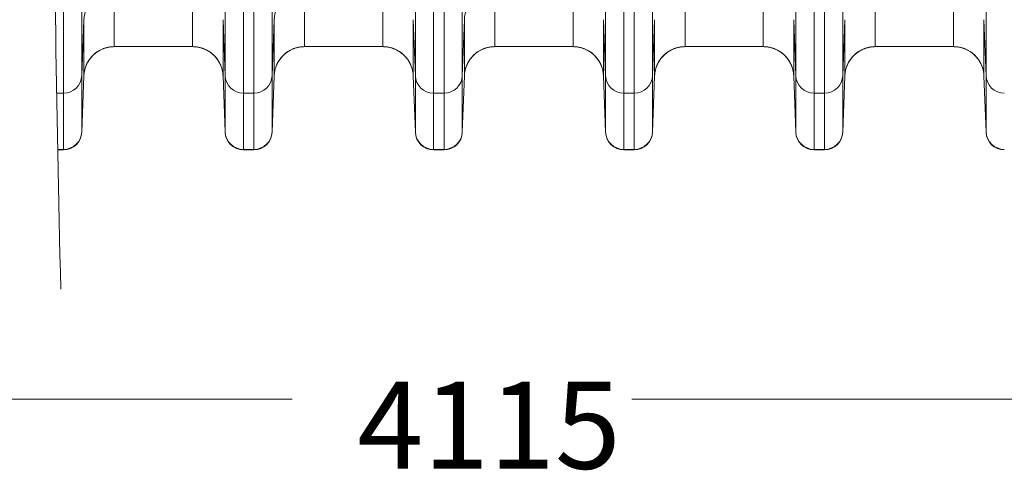
# Model space of a CAD drawing. Units: inches. Extents: x -19.9 to 49.2, y -9.4 to 17.2.
# Drawn here: x 6.6 to 8.1, y 3 to 3.6 of the extents above; entities that cross this region are included whole.
import ezdxf

# ---------------------------------------------------------------- set-up
doc = ezdxf.new("R2010")
doc.units = ezdxf.units.IN
doc.header["$MEASUREMENT"] = 0
doc.layers.add('1', color=7, linetype='Continuous', true_color=0xffffff)
doc.styles.add('Arial', font='arial.ttf')

# ---------------------------------------------------------------- blocks, each defined once
blk = doc.blocks.new('_U4')
at = {"layer": '1', "color": 27, "lineweight": 13}
for p, q in [((5.1839, 3.0553), (7.0351, 3.0553)), ((9.3742, 3.0553), (7.5231, 3.0553))]:
    blk.add_line(p, q, dxfattribs=at)
at = {"layer": '1', "color": 23, "linetype": 'Continuous', "lineweight": 13, "insert": (7.1288, 2.9555), "char_height": 0.125, "attachment_point": 7, "line_spacing_factor": 1.047437, "style": 'Arial'}
blk.add_mtext('\\W1.0000;4115', dxfattribs=at)

msp = doc.modelspace()

# ---------------------------------------------------------------- linework, layer by layer
at = {"layer": '1', "color": 27, "linetype": 'Continuous', "lineweight": 15}
for p, q in [((6.732779, 3.836325), (6.732779, 3.520228)), ((6.938702, 3.520228), (6.938702, 3.836325)), ((7.006182, 3.836325), (7.006182, 3.520228)), ((7.212105, 3.520228), (7.212105, 3.836325)), ((7.279585, 3.836325), (7.279585, 3.520228)), ((7.485509, 3.520228), (7.485509, 3.836325)), ((7.552989, 3.836325), (7.552989, 3.520228)), ((7.758912, 3.520228), (7.758912, 3.836325)), ((7.826392, 3.836325), (7.826392, 3.520228)), ((8.032315, 3.520228), (8.032315, 3.836325)), ((6.70655, 3.495087), (6.70655, 3.834562)), ((6.964931, 3.834562), (6.964931, 3.495087)), ((6.979953, 3.495087), (6.979953, 3.834562)), ((7.238334, 3.834562), (7.238334, 3.495087)), ((7.253357, 3.495087), (7.253357, 3.834562)), ((7.511738, 3.834562), (7.511738, 3.495087)), ((7.52676, 3.495087), (7.52676, 3.834562)), ((7.785141, 3.834562), (7.785141, 3.495087)), ((7.800163, 3.495087), (7.800163, 3.834562)), ((6.779477, 3.642644), (6.779477, 3.562005)), ((6.892004, 3.562005), (6.892004, 3.642644)), ((7.052881, 3.642644), (7.052881, 3.562005)), ((7.165407, 3.562005), (7.165407, 3.642644)), ((7.326284, 3.642644), (7.326284, 3.562005)), ((7.43881, 3.562005), (7.43881, 3.642644)), ((7.599687, 3.642644), (7.599687, 3.562005)), ((7.712213, 3.562005), (7.712213, 3.642644)), ((7.873091, 3.642644), (7.873091, 3.562005)), ((7.985617, 3.562005), (7.985617, 3.642644)), ((6.732779, 3.520228), (6.735762, 3.600742)), ((6.735762, 3.520102), (6.735762, 3.600742)), ((6.935718, 3.600742), (6.935718, 3.520102)), ((6.935718, 3.600742), (6.938702, 3.520228)), ((7.006182, 3.520228), (7.009166, 3.600742)), ((7.009166, 3.520102), (7.009166, 3.600742)), ((7.209122, 3.600742), (7.209122, 3.520102)), ((7.209122, 3.600742), (7.212105, 3.520228)), ((7.279585, 3.520228), (7.282569, 3.600742)), ((7.282569, 3.520102), (7.282569, 3.600742)), ((7.482525, 3.600742), (7.482525, 3.520102)), ((7.482525, 3.600742), (7.485509, 3.520228)), ((7.552989, 3.520228), (7.555972, 3.600742)), ((7.555972, 3.520102), (7.555972, 3.600742)), ((7.755928, 3.600742), (7.755928, 3.520102)), ((7.755928, 3.600742), (7.758912, 3.520228)), ((7.826392, 3.520228), (7.829376, 3.600742)), ((7.829376, 3.520102), (7.829376, 3.600742)), ((8.029332, 3.600742), (8.029332, 3.520102)), ((8.029332, 3.600742), (8.032315, 3.520228)), ((6.892004, 3.562005), (6.779477, 3.562005)), ((7.165407, 3.562005), (7.052881, 3.562005)), ((7.43881, 3.562005), (7.326284, 3.562005)), ((7.712213, 3.562005), (7.599687, 3.562005)), ((7.985617, 3.562005), (7.873091, 3.562005)), ((6.732779, 3.520228), (6.732779, 3.439588)), ((6.735762, 3.520102), (6.732779, 3.439588)), ((6.735762, 3.519871), (6.732779, 3.438914)), ((6.938702, 3.439588), (6.935718, 3.520102)), ((6.935718, 3.519871), (6.938702, 3.438914)), ((6.938702, 3.439588), (6.938702, 3.520228)), ((7.006182, 3.520228), (7.006182, 3.439588)), ((7.009166, 3.520102), (7.006182, 3.439588)), ((7.009166, 3.519871), (7.006182, 3.438914)), ((7.212105, 3.439588), (7.209122, 3.520102)), ((7.209122, 3.519871), (7.212105, 3.438914)), ((7.212105, 3.439588), (7.212105, 3.520228)), ((7.279585, 3.520228), (7.279585, 3.439588)), ((7.282569, 3.520102), (7.279585, 3.439588)), ((7.282569, 3.519871), (7.279585, 3.438914)), ((7.485509, 3.439588), (7.482525, 3.520102)), ((7.482525, 3.519871), (7.485509, 3.438914)), ((7.485509, 3.439588), (7.485509, 3.520228)), ((7.552989, 3.520228), (7.552989, 3.439588)), ((7.555972, 3.520102), (7.552989, 3.439588)), ((7.555972, 3.519871), (7.552989, 3.438914)), ((7.758912, 3.439588), (7.755928, 3.520102)), ((7.755928, 3.519871), (7.758912, 3.438914)), ((7.758912, 3.439588), (7.758912, 3.520228)), ((7.826392, 3.520228), (7.826392, 3.439588)), ((7.829376, 3.520102), (7.826392, 3.439588)), ((7.829376, 3.519871), (7.826392, 3.438914)), ((8.032315, 3.439588), (8.029332, 3.520102)), ((8.029332, 3.519871), (8.032315, 3.438914)), ((8.032315, 3.439588), (8.032315, 3.520228)), ((6.696562, 3.495087), (6.70655, 3.495087)), ((6.70655, 3.414447), (6.70655, 3.495087)), ((6.964931, 3.495087), (6.964931, 3.414447)), ((6.964931, 3.495087), (6.979953, 3.495087)), ((6.979953, 3.414447), (6.979953, 3.495087)), ((7.238334, 3.495087), (7.238334, 3.414447)), ((7.238334, 3.495087), (7.253357, 3.495087)), ((7.253357, 3.414447), (7.253357, 3.495087)), ((7.511738, 3.495087), (7.511738, 3.414447)), ((7.511738, 3.495087), (7.52676, 3.495087)), ((7.52676, 3.414447), (7.52676, 3.495087)), ((7.785141, 3.495087), (7.785141, 3.414447)), ((7.785141, 3.495087), (7.800163, 3.495087)), ((7.800163, 3.414447), (7.800163, 3.495087)), ((6.732779, 3.439588), (6.732779, 3.438914)), ((6.938702, 3.438914), (6.938702, 3.439588)), ((7.006182, 3.439588), (7.006182, 3.438914)), ((7.212105, 3.438914), (7.212105, 3.439588)), ((7.279585, 3.439588), (7.279585, 3.438914)), ((7.485509, 3.438914), (7.485509, 3.439588)), ((7.552989, 3.439588), (7.552989, 3.438914)), ((7.758912, 3.438914), (7.758912, 3.439588)), ((7.826392, 3.439588), (7.826392, 3.438914)), ((8.032315, 3.438914), (8.032315, 3.439588)), ((6.698035, 3.414447), (6.70655, 3.414447)), ((6.698051, 3.413634), (6.70655, 3.413634)), ((6.70655, 3.413634), (6.70655, 3.414447)), ((6.964931, 3.414447), (6.964931, 3.413634)), ((6.964931, 3.414447), (6.979953, 3.414447)), ((6.964931, 3.413634), (6.979953, 3.413634)), ((6.979953, 3.413634), (6.979953, 3.414447)), ((7.238334, 3.414447), (7.238334, 3.413634)), ((7.238334, 3.414447), (7.253357, 3.414447)), ((7.238334, 3.413634), (7.253357, 3.413634)), ((7.253357, 3.413634), (7.253357, 3.414447)), ((7.511738, 3.414447), (7.511738, 3.413634)), ((7.511738, 3.414447), (7.52676, 3.414447)), ((7.511738, 3.413634), (7.52676, 3.413634)), ((7.52676, 3.413634), (7.52676, 3.414447)), ((7.785141, 3.414447), (7.785141, 3.413634)), ((7.785141, 3.414447), (7.800163, 3.414447)), ((7.785141, 3.413634), (7.800163, 3.413634)), ((7.800163, 3.413634), (7.800163, 3.414447))]:
    msp.add_line(p, q, dxfattribs=at)
for centre, radius, start, end in [((6.779477, 3.51826), 0.043745, 90, 163.143439), ((6.892004, 3.51826), 0.043745, 16.856561, 90), ((7.052881, 3.51826), 0.043745, 90, 163.143439), ((7.165407, 3.51826), 0.043745, 16.856561, 90), ((7.326284, 3.51826), 0.043745, 90, 163.143439), ((7.43881, 3.51826), 0.043745, 16.856561, 90), ((7.599687, 3.51826), 0.043745, 90, 159.854578), ((7.712213, 3.51826), 0.043745, 16.856561, 90), ((7.873091, 3.51826), 0.043745, 90, 159.854578), ((7.985617, 3.51826), 0.043745, 16.856561, 90), ((6.70655, 3.439881), 0.026247, 270, 357.889369), ((6.964931, 3.439881), 0.026247, 182.110631, 270), ((6.979953, 3.439881), 0.026247, 270, 357.889369), ((7.238334, 3.439881), 0.026247, 182.110631, 270), ((7.253357, 3.439881), 0.026247, 270, 357.889369), ((7.511738, 3.439881), 0.026247, 182.110631, 270), ((7.52676, 3.439881), 0.026247, 270, 357.889369), ((7.785141, 3.439881), 0.026247, 182.110631, 270), ((7.800163, 3.439881), 0.026247, 270, 357.889369), ((8.058544, 3.439881), 0.026247, 182.110631, 270)]:
    msp.add_arc(centre, radius, start, end, dxfattribs=at)
for centre, major_axis, start_param, end_param in [((6.779477, 3.59914), (-0.043745, 0), 4.71238898, 6.24634785), ((7.052881, 3.59914), (-0.043745, 0), 4.71238898, 6.24634785), ((7.326284, 3.59914), (-0.043745, 0), 4.71238898, 6.24634785), ((6.779477, 3.5185), (-0.043745, 0), 4.71238898, 6.24634785), ((6.892004, 3.5185), (0.043745, 0), 0.03683746, 1.57079633), ((7.052881, 3.5185), (-0.043745, 0), 4.71238898, 6.24634785), ((7.165407, 3.5185), (0.043745, 0), 0.03683746, 1.57079633), ((7.326284, 3.5185), (-0.043745, 0), 4.71238898, 6.24634785), ((7.43881, 3.5185), (0.043745, 0), 0.03683746, 1.57079633), ((7.599687, 3.5185), (0.043745, 0), 1.57079633, 3.10475519), ((7.712213, 3.5185), (0.043745, 0), 0.03683746, 1.57079633), ((7.873091, 3.5185), (0.043745, 0), 1.57079633, 3.10475519), ((7.985617, 3.5185), (0.043745, 0), 0.03683746, 1.57079633), ((6.70655, 3.52119), (-0.026247, 0), 1.57079633, 3.10475519), ((6.964931, 3.52119), (0.026247, 0), 3.17843011, 4.71238898), ((6.979953, 3.52119), (-0.026247, 0), 1.57079633, 3.10475519), ((7.238334, 3.52119), (0.026247, 0), 3.17843011, 4.71238898), ((7.253357, 3.52119), (-0.026247, 0), 1.57079633, 3.10475519), ((7.511738, 3.52119), (0.026247, 0), 3.17843011, 4.71238898), ((7.52676, 3.52119), (-0.026247, 0), 1.57079633, 3.10475519), ((7.785141, 3.52119), (0.026247, 0), 3.17843011, 4.71238898), ((7.800163, 3.52119), (0.026247, 0), 4.71238898, 6.24634785), ((8.058544, 3.52119), (0.026247, 0), 3.17843011, 4.71238898), ((6.70655, 3.44055), (0.026247, 0), 4.71238898, 6.24634785), ((6.964931, 3.44055), (0.026247, 0), 3.17843011, 4.71238898), ((6.979953, 3.44055), (0.026247, 0), 4.71238898, 6.24634785), ((7.238334, 3.44055), (0.026247, 0), 3.17843011, 4.71238898), ((7.253357, 3.44055), (0.026247, 0), 4.71238898, 6.24634785), ((7.511738, 3.44055), (0.026247, 0), 3.17843011, 4.71238898), ((7.52676, 3.44055), (0.026247, 0), 4.71238898, 6.24634785), ((7.785141, 3.44055), (0.026247, 0), 3.17843011, 4.71238898), ((7.800163, 3.44055), (0.026247, 0), 4.71238898, 6.24634785), ((8.058544, 3.44055), (0.026247, 0), 3.17843011, 4.71238898)]:
    msp.add_ellipse(centre, major_axis=major_axis, ratio=0.9945219, start_param=start_param, end_param=end_param, dxfattribs=at)
at = {"layer": '1', "color": 18, "linetype": 'Continuous', "lineweight": 15}
msp.add_open_spline([(6.702574, 6.347667), (6.709241, 6.086498), (6.71686, 5.564159), (6.702574, 4.780651), (6.688288, 3.997142), (6.695907, 3.474804), (6.702574, 3.213634)], degree=3, dxfattribs=at)
at = {"layer": '1', "color": 27, "linetype": 'Continuous', "lineweight": 15}
for points, knots in [([(6.779477, 3.562005), (6.778772, 3.562005), (6.777366, 3.561971), (6.775275, 3.561819), (6.773201, 3.561569), (6.771143, 3.56122), (6.769103, 3.560774), (6.767079, 3.560228), (6.765741, 3.559798), (6.765033, 3.559551), (6.764992, 3.559537), (6.764908, 3.559507), (6.764784, 3.559463), (6.764494, 3.559359), (6.763916, 3.559146), (6.762772, 3.5587), (6.761168, 3.558007), (6.759292, 3.557088), (6.757465, 3.556082), (6.755685, 3.554989), (6.753955, 3.553808), (6.752834, 3.552962), (6.752247, 3.552496), (6.752212, 3.552469), (6.752144, 3.552414), (6.75204, 3.552331), (6.751801, 3.552137), (6.751326, 3.551746), (6.750392, 3.550948), (6.749106, 3.549766), (6.747638, 3.548282), (6.746244, 3.546731), (6.744924, 3.545114), (6.743679, 3.54343), (6.742899, 3.542263), (6.742499, 3.541631), (6.742475, 3.541594), (6.742428, 3.541519), (6.742405, 3.541482), (6.742335, 3.54137), (6.742195, 3.541145), (6.741875, 3.54062), (6.741256, 3.539559), (6.740431, 3.538021), (6.739533, 3.536136), (6.738727, 3.534214), (6.738013, 3.532254), (6.737391, 3.530256), (6.737039, 3.528898), (6.736859, 3.528127), (6.736839, 3.528041), (6.736809, 3.527912), (6.7368, 3.527869), (6.73678, 3.527783), (6.736733, 3.527569), (6.736613, 3.527009), (6.736376, 3.525802), (6.736101, 3.524068), (6.735948, 3.522673), (6.735859, 3.521623), (6.73582, 3.521097), (6.735786, 3.520482), (6.735773, 3.520196), (6.735769, 3.520085), (6.735768, 3.520061), (6.735768, 3.520059), (6.735768, 3.520058), (6.735768, 3.520057), (6.735767, 3.520053), (6.735767, 3.520045), (6.735766, 3.520026), (6.735764, 3.519967), (6.735762, 3.519912), (6.73576, 3.519869)], [0, 0, 0, 0, 0.03125, 0.0625, 0.09375, 0.125, 0.15625, 0.1875, 0.21875, 0.21875, 0.22070312, 0.22070312, 0.22265625, 0.2265625, 0.234375, 0.25, 0.28125, 0.3125, 0.34375, 0.375, 0.40625, 0.4375, 0.4375, 0.43945312, 0.43945312, 0.44140625, 0.4453125, 0.453125, 0.46875, 0.5, 0.53125, 0.5625, 0.59375, 0.625, 0.65625, 0.65625, 0.65820312, 0.65820312, 0.66015625, 0.66015625, 0.6640625, 0.671875, 0.6875, 0.71875, 0.75, 0.78125, 0.8125, 0.84375, 0.875, 0.875, 0.87890625, 0.87890625, 0.88085938, 0.88085938, 0.8828125, 0.890625, 0.90625, 0.9375, 0.96875, 0.96875, 0.984375, 0.9921875, 0.99609375, 0.99707031, 0.99713135, 0.99716187, 0.99716187, 0.99719238, 0.99719238, 0.99731445, 0.99755859, 0.99804688, 1, 1, 1, 1]), ([(6.892004, 3.562005), (6.892709, 3.562005), (6.894115, 3.561971), (6.896206, 3.561819), (6.89828, 3.561569), (6.900337, 3.56122), (6.902378, 3.560774), (6.904402, 3.560228), (6.90574, 3.559798), (6.906448, 3.559551), (6.906489, 3.559537), (6.906572, 3.559507), (6.906697, 3.559463), (6.906987, 3.559359), (6.907565, 3.559146), (6.908709, 3.5587), (6.910313, 3.558007), (6.912189, 3.557088), (6.914016, 3.556082), (6.915795, 3.554989), (6.917526, 3.553808), (6.918647, 3.552962), (6.919234, 3.552496), (6.919268, 3.552469), (6.919337, 3.552414), (6.91944, 3.552331), (6.91968, 3.552137), (6.920155, 3.551746), (6.921089, 3.550948), (6.922375, 3.549766), (6.923843, 3.548282), (6.925237, 3.546731), (6.926557, 3.545114), (6.927802, 3.54343), (6.928582, 3.542263), (6.928982, 3.541631), (6.929006, 3.541594), (6.929053, 3.541519), (6.929076, 3.541482), (6.929146, 3.54137), (6.929285, 3.541145), (6.929605, 3.54062), (6.930224, 3.539559), (6.93105, 3.538021), (6.931948, 3.536136), (6.932754, 3.534214), (6.933468, 3.532254), (6.93409, 3.530256), (6.934442, 3.528898), (6.934622, 3.528127), (6.934642, 3.528041), (6.934671, 3.527912), (6.934681, 3.527869), (6.9347, 3.527783), (6.934748, 3.527569), (6.934868, 3.527009), (6.935105, 3.525802), (6.935379, 3.524068), (6.935532, 3.522673), (6.935622, 3.521623), (6.93566, 3.521097), (6.935694, 3.520482), (6.935707, 3.520196), (6.935712, 3.520085), (6.935713, 3.520061), (6.935713, 3.520059), (6.935713, 3.520058), (6.935713, 3.520057), (6.935713, 3.520053), (6.935714, 3.520045), (6.935714, 3.520026), (6.935717, 3.519967), (6.935719, 3.519912), (6.935721, 3.519869)], [0, 0, 0, 0, 0.03125, 0.0625, 0.09375, 0.125, 0.15625, 0.1875, 0.21875, 0.21875, 0.22070313, 0.22070313, 0.22265625, 0.2265625, 0.234375, 0.25, 0.28125, 0.3125, 0.34375, 0.375, 0.40625, 0.4375, 0.4375, 0.43945313, 0.43945313, 0.44140625, 0.4453125, 0.453125, 0.46875, 0.5, 0.53125, 0.5625, 0.59375, 0.625, 0.65625, 0.65625, 0.65820313, 0.65820313, 0.66015625, 0.66015625, 0.6640625, 0.671875, 0.6875, 0.71875, 0.75, 0.78125, 0.8125, 0.84375, 0.875, 0.875, 0.87890625, 0.87890625, 0.88085938, 0.88085938, 0.8828125, 0.890625, 0.90625, 0.9375, 0.96875, 0.96875, 0.984375, 0.9921875, 0.99609375, 0.99707031, 0.99713135, 0.99716187, 0.99716187, 0.99719238, 0.99719238, 0.99731445, 0.99755859, 0.99804688, 1, 1, 1, 1]), ([(7.052881, 3.562005), (7.052175, 3.562005), (7.050769, 3.561971), (7.048678, 3.561819), (7.046604, 3.561569), (7.044547, 3.56122), (7.042506, 3.560774), (7.040482, 3.560228), (7.039144, 3.559798), (7.038437, 3.559551), (7.038395, 3.559537), (7.038312, 3.559507), (7.038187, 3.559463), (7.037897, 3.559359), (7.037319, 3.559146), (7.036175, 3.5587), (7.034571, 3.558007), (7.032695, 3.557088), (7.030868, 3.556082), (7.029089, 3.554989), (7.027358, 3.553808), (7.026237, 3.552962), (7.02565, 3.552496), (7.025616, 3.552469), (7.025547, 3.552414), (7.025444, 3.552331), (7.025204, 3.552137), (7.024729, 3.551746), (7.023795, 3.550948), (7.022509, 3.549766), (7.021041, 3.548282), (7.019647, 3.546731), (7.018327, 3.545114), (7.017082, 3.54343), (7.016302, 3.542263), (7.015902, 3.541631), (7.015878, 3.541594), (7.015831, 3.541519), (7.015808, 3.541482), (7.015738, 3.54137), (7.015599, 3.541145), (7.015279, 3.54062), (7.01466, 3.539559), (7.013834, 3.538021), (7.012936, 3.536136), (7.01213, 3.534214), (7.011416, 3.532254), (7.010794, 3.530256), (7.010442, 3.528898), (7.010262, 3.528127), (7.010242, 3.528041), (7.010213, 3.527912), (7.010203, 3.527869), (7.010184, 3.527783), (7.010136, 3.527569), (7.010016, 3.527009), (7.009779, 3.525802), (7.009505, 3.524068), (7.009352, 3.522673), (7.009262, 3.521623), (7.009224, 3.521097), (7.00919, 3.520482), (7.009177, 3.520196), (7.009172, 3.520085), (7.009171, 3.520061), (7.009171, 3.520059), (7.009171, 3.520058), (7.009171, 3.520057), (7.009171, 3.520053), (7.00917, 3.520045), (7.00917, 3.520026), (7.009167, 3.519967), (7.009165, 3.519912), (7.009163, 3.519869)], [0, 0, 0, 0, 0.03125, 0.0625, 0.09375, 0.125, 0.15625, 0.1875, 0.21875, 0.21875, 0.22070312, 0.22070312, 0.22265625, 0.2265625, 0.234375, 0.25, 0.28125, 0.3125, 0.34375, 0.375, 0.40625, 0.4375, 0.4375, 0.43945312, 0.43945312, 0.44140625, 0.4453125, 0.453125, 0.46875, 0.5, 0.53125, 0.5625, 0.59375, 0.625, 0.65625, 0.65625, 0.65820312, 0.65820312, 0.66015625, 0.66015625, 0.6640625, 0.671875, 0.6875, 0.71875, 0.75, 0.78125, 0.8125, 0.84375, 0.875, 0.875, 0.87890625, 0.87890625, 0.88085937, 0.88085937, 0.8828125, 0.890625, 0.90625, 0.9375, 0.96875, 0.96875, 0.984375, 0.9921875, 0.99609375, 0.99707031, 0.99713135, 0.99716187, 0.99716187, 0.99719238, 0.99719238, 0.99731445, 0.99755859, 0.99804688, 1, 1, 1, 1]), ([(7.165407, 3.562005), (7.166112, 3.562005), (7.167518, 3.561971), (7.169609, 3.561819), (7.171683, 3.561569), (7.173741, 3.56122), (7.175781, 3.560774), (7.177805, 3.560228), (7.179143, 3.559798), (7.179851, 3.559551), (7.179892, 3.559537), (7.179976, 3.559507), (7.1801, 3.559463), (7.18039, 3.559359), (7.180968, 3.559146), (7.182112, 3.5587), (7.183716, 3.558007), (7.185592, 3.557088), (7.18742, 3.556082), (7.189199, 3.554989), (7.19093, 3.553808), (7.192051, 3.552962), (7.192637, 3.552496), (7.192672, 3.552469), (7.19274, 3.552414), (7.192844, 3.552331), (7.193083, 3.552137), (7.193558, 3.551746), (7.194492, 3.550948), (7.195778, 3.549766), (7.197246, 3.548282), (7.198641, 3.546731), (7.19996, 3.545114), (7.201205, 3.54343), (7.201985, 3.542263), (7.202386, 3.541631), (7.202409, 3.541594), (7.202456, 3.541519), (7.202479, 3.541482), (7.202549, 3.54137), (7.202689, 3.541145), (7.203009, 3.54062), (7.203628, 3.539559), (7.204453, 3.538021), (7.205351, 3.536136), (7.206157, 3.534214), (7.206871, 3.532254), (7.207493, 3.530256), (7.207845, 3.528898), (7.208026, 3.528127), (7.208045, 3.528041), (7.208075, 3.527912), (7.208084, 3.527869), (7.208104, 3.527783), (7.208151, 3.527569), (7.208271, 3.527009), (7.208508, 3.525802), (7.208783, 3.524068), (7.208936, 3.522673), (7.209025, 3.521623), (7.209064, 3.521097), (7.209098, 3.520482), (7.209111, 3.520196), (7.209115, 3.520085), (7.209116, 3.520061), (7.209116, 3.520059), (7.209117, 3.520058), (7.209117, 3.520057), (7.209117, 3.520053), (7.209117, 3.520045), (7.209118, 3.520026), (7.20912, 3.519967), (7.209122, 3.519912), (7.209124, 3.519869)], [0, 0, 0, 0, 0.03125, 0.0625, 0.09375, 0.125, 0.15625, 0.1875, 0.21875, 0.21875, 0.22070313, 0.22070313, 0.22265625, 0.2265625, 0.234375, 0.25, 0.28125, 0.3125, 0.34375, 0.375, 0.40625, 0.4375, 0.4375, 0.43945313, 0.43945313, 0.44140625, 0.4453125, 0.453125, 0.46875, 0.5, 0.53125, 0.5625, 0.59375, 0.625, 0.65625, 0.65625, 0.65820313, 0.65820313, 0.66015625, 0.66015625, 0.6640625, 0.671875, 0.6875, 0.71875, 0.75, 0.78125, 0.8125, 0.84375, 0.875, 0.875, 0.87890625, 0.87890625, 0.88085938, 0.88085938, 0.8828125, 0.890625, 0.90625, 0.9375, 0.96875, 0.96875, 0.984375, 0.9921875, 0.99609375, 0.99707031, 0.99713135, 0.99716187, 0.99716187, 0.99719238, 0.99719238, 0.99731445, 0.99755859, 0.99804688, 1, 1, 1, 1]), ([(7.326284, 3.562005), (7.325578, 3.562005), (7.324173, 3.561971), (7.322082, 3.561819), (7.320007, 3.561569), (7.31795, 3.56122), (7.315909, 3.560774), (7.313885, 3.560228), (7.312548, 3.559798), (7.31184, 3.559551), (7.311798, 3.559537), (7.311715, 3.559507), (7.31159, 3.559463), (7.3113, 3.559359), (7.310723, 3.559146), (7.309578, 3.5587), (7.307975, 3.558007), (7.306099, 3.557088), (7.304271, 3.556082), (7.302492, 3.554989), (7.300761, 3.553808), (7.29964, 3.552962), (7.299054, 3.552496), (7.299019, 3.552469), (7.29895, 3.552414), (7.298847, 3.552331), (7.298607, 3.552137), (7.298132, 3.551746), (7.297199, 3.550948), (7.295913, 3.549766), (7.294444, 3.548282), (7.29305, 3.546731), (7.29173, 3.545114), (7.290485, 3.54343), (7.289706, 3.542263), (7.289305, 3.541631), (7.289282, 3.541594), (7.289235, 3.541519), (7.289211, 3.541482), (7.289141, 3.54137), (7.289002, 3.541145), (7.288682, 3.54062), (7.288063, 3.539559), (7.287238, 3.538021), (7.28634, 3.536136), (7.285534, 3.534214), (7.284819, 3.532254), (7.284198, 3.530256), (7.283845, 3.528898), (7.283665, 3.528127), (7.283645, 3.528041), (7.283616, 3.527912), (7.283606, 3.527869), (7.283587, 3.527783), (7.283539, 3.527569), (7.283419, 3.527009), (7.283183, 3.525802), (7.282908, 3.524068), (7.282755, 3.522673), (7.282665, 3.521623), (7.282627, 3.521097), (7.282593, 3.520482), (7.28258, 3.520196), (7.282575, 3.520085), (7.282574, 3.520061), (7.282574, 3.520059), (7.282574, 3.520058), (7.282574, 3.520057), (7.282574, 3.520053), (7.282574, 3.520045), (7.282573, 3.520026), (7.282571, 3.519967), (7.282568, 3.519912), (7.282567, 3.519869)], [0, 0, 0, 0, 0.03125, 0.0625, 0.09375, 0.125, 0.15625, 0.1875, 0.21875, 0.21875, 0.22070312, 0.22070312, 0.22265625, 0.2265625, 0.234375, 0.25, 0.28125, 0.3125, 0.34375, 0.375, 0.40625, 0.4375, 0.4375, 0.43945312, 0.43945312, 0.44140625, 0.4453125, 0.453125, 0.46875, 0.5, 0.53125, 0.5625, 0.59375, 0.625, 0.65625, 0.65625, 0.65820312, 0.65820312, 0.66015625, 0.66015625, 0.6640625, 0.671875, 0.6875, 0.71875, 0.75, 0.78125, 0.8125, 0.84375, 0.875, 0.875, 0.87890625, 0.87890625, 0.88085937, 0.88085937, 0.8828125, 0.890625, 0.90625, 0.9375, 0.96875, 0.96875, 0.984375, 0.9921875, 0.99609375, 0.99707031, 0.99713135, 0.99716187, 0.99716187, 0.99719238, 0.99719238, 0.99731445, 0.99755859, 0.99804687, 1, 1, 1, 1]), ([(7.43881, 3.562005), (7.439516, 3.562005), (7.440921, 3.561971), (7.443012, 3.561819), (7.445087, 3.561569), (7.447144, 3.56122), (7.449185, 3.560774), (7.451209, 3.560228), (7.452547, 3.559798), (7.453254, 3.559551), (7.453296, 3.559537), (7.453379, 3.559507), (7.453504, 3.559463), (7.453794, 3.559359), (7.454371, 3.559146), (7.455516, 3.5587), (7.457119, 3.558007), (7.458995, 3.557088), (7.460823, 3.556082), (7.462602, 3.554989), (7.464333, 3.553808), (7.465454, 3.552962), (7.46604, 3.552496), (7.466075, 3.552469), (7.466144, 3.552414), (7.466247, 3.552331), (7.466487, 3.552137), (7.466962, 3.551746), (7.467895, 3.550948), (7.469181, 3.549766), (7.47065, 3.548282), (7.472044, 3.546731), (7.473364, 3.545114), (7.474609, 3.54343), (7.475388, 3.542263), (7.475789, 3.541631), (7.475812, 3.541594), (7.475859, 3.541519), (7.475883, 3.541482), (7.475953, 3.54137), (7.476092, 3.541145), (7.476412, 3.54062), (7.477031, 3.539559), (7.477856, 3.538021), (7.478754, 3.536136), (7.47956, 3.534214), (7.480275, 3.532254), (7.480896, 3.530256), (7.481249, 3.528898), (7.481429, 3.528127), (7.481449, 3.528041), (7.481478, 3.527912), (7.481488, 3.527869), (7.481507, 3.527783), (7.481555, 3.527569), (7.481675, 3.527009), (7.481911, 3.525802), (7.482186, 3.524068), (7.482339, 3.522673), (7.482429, 3.521623), (7.482467, 3.521097), (7.482501, 3.520482), (7.482514, 3.520196), (7.482519, 3.520085), (7.48252, 3.520061), (7.48252, 3.520059), (7.48252, 3.520058), (7.48252, 3.520057), (7.48252, 3.520053), (7.48252, 3.520045), (7.482521, 3.520026), (7.482524, 3.519967), (7.482526, 3.519912), (7.482527, 3.519869)], [0, 0, 0, 0, 0.03125, 0.0625, 0.09375, 0.125, 0.15625, 0.1875, 0.21875, 0.21875, 0.22070313, 0.22070313, 0.22265625, 0.2265625, 0.234375, 0.25, 0.28125, 0.3125, 0.34375, 0.375, 0.40625, 0.4375, 0.4375, 0.43945313, 0.43945313, 0.44140625, 0.4453125, 0.453125, 0.46875, 0.5, 0.53125, 0.5625, 0.59375, 0.625, 0.65625, 0.65625, 0.65820313, 0.65820313, 0.66015625, 0.66015625, 0.6640625, 0.671875, 0.6875, 0.71875, 0.75, 0.78125, 0.8125, 0.84375, 0.875, 0.875, 0.87890625, 0.87890625, 0.88085938, 0.88085938, 0.8828125, 0.890625, 0.90625, 0.9375, 0.96875, 0.96875, 0.984375, 0.9921875, 0.99609375, 0.99707031, 0.99713135, 0.99716187, 0.99716187, 0.99719238, 0.99719238, 0.99731445, 0.99755859, 0.99804687, 1, 1, 1, 1]), ([(7.55597, 3.519869), (7.555972, 3.519912), (7.555974, 3.519967), (7.555976, 3.520026), (7.555977, 3.520045), (7.555977, 3.520053), (7.555977, 3.520057), (7.555978, 3.520058), (7.555978, 3.520059), (7.555978, 3.520061), (7.555979, 3.520085), (7.555983, 3.520196), (7.555996, 3.520482), (7.55603, 3.521097), (7.556069, 3.521623), (7.556158, 3.522673), (7.556311, 3.524068), (7.556586, 3.525802), (7.556823, 3.527009), (7.556943, 3.527569), (7.55699, 3.527783), (7.55701, 3.527869), (7.557019, 3.527912), (7.557049, 3.528041), (7.557068, 3.528127), (7.557249, 3.528898), (7.557601, 3.530256), (7.558223, 3.532254), (7.558937, 3.534214), (7.559743, 3.536136), (7.560641, 3.538021), (7.561466, 3.539559), (7.562085, 3.54062), (7.562405, 3.541145), (7.562545, 3.54137), (7.562615, 3.541482), (7.562638, 3.541519), (7.562685, 3.541594), (7.562709, 3.541631), (7.563109, 3.542263), (7.563889, 3.54343), (7.565134, 3.545114), (7.566454, 3.546731), (7.567848, 3.548282), (7.569316, 3.549766), (7.570602, 3.550948), (7.571536, 3.551746), (7.572011, 3.552137), (7.57225, 3.552331), (7.572354, 3.552414), (7.572422, 3.552469), (7.572457, 3.552496), (7.573044, 3.552962), (7.574165, 3.553808), (7.575895, 3.554989), (7.577675, 3.556082), (7.579502, 3.557088), (7.581378, 3.558007), (7.582982, 3.5587), (7.584126, 3.559146), (7.584704, 3.559359), (7.584994, 3.559463), (7.585118, 3.559507), (7.585202, 3.559537), (7.585243, 3.559551), (7.585951, 3.559798), (7.587289, 3.560228), (7.589313, 3.560774), (7.591353, 3.56122), (7.593411, 3.561569), (7.595485, 3.561819), (7.597576, 3.561971), (7.598982, 3.562005), (7.599687, 3.562005)], [0, 0, 0, 0, 0.00195313, 0.00244141, 0.00268555, 0.00280762, 0.00280762, 0.00283813, 0.00283813, 0.00286865, 0.00292969, 0.00390625, 0.0078125, 0.015625, 0.03125, 0.03125, 0.0625, 0.09375, 0.109375, 0.1171875, 0.11914062, 0.11914062, 0.12109375, 0.12109375, 0.125, 0.125, 0.15625, 0.1875, 0.21875, 0.25, 0.28125, 0.3125, 0.328125, 0.3359375, 0.33984375, 0.33984375, 0.34179687, 0.34179687, 0.34375, 0.34375, 0.375, 0.40625, 0.4375, 0.46875, 0.5, 0.53125, 0.546875, 0.5546875, 0.55859375, 0.56054687, 0.56054687, 0.5625, 0.5625, 0.59375, 0.625, 0.65625, 0.6875, 0.71875, 0.75, 0.765625, 0.7734375, 0.77734375, 0.77929687, 0.77929687, 0.78125, 0.78125, 0.8125, 0.84375, 0.875, 0.90625, 0.9375, 0.96875, 1, 1, 1, 1]), ([(7.712213, 3.562005), (7.712919, 3.562005), (7.714325, 3.561971), (7.716416, 3.561819), (7.71849, 3.561569), (7.720547, 3.56122), (7.722588, 3.560774), (7.724612, 3.560228), (7.72595, 3.559798), (7.726657, 3.559551), (7.726699, 3.559537), (7.726782, 3.559507), (7.726907, 3.559463), (7.727197, 3.559359), (7.727775, 3.559146), (7.728919, 3.5587), (7.730523, 3.558007), (7.732399, 3.557088), (7.734226, 3.556082), (7.736005, 3.554989), (7.737736, 3.553808), (7.738857, 3.552962), (7.739444, 3.552496), (7.739478, 3.552469), (7.739547, 3.552414), (7.73965, 3.552331), (7.73989, 3.552137), (7.740365, 3.551746), (7.741299, 3.550948), (7.742585, 3.549766), (7.744053, 3.548282), (7.745447, 3.546731), (7.746767, 3.545114), (7.748012, 3.54343), (7.748792, 3.542263), (7.749192, 3.541631), (7.749216, 3.541594), (7.749263, 3.541519), (7.749286, 3.541482), (7.749356, 3.54137), (7.749495, 3.541145), (7.749815, 3.54062), (7.750434, 3.539559), (7.75126, 3.538021), (7.752158, 3.536136), (7.752964, 3.534214), (7.753678, 3.532254), (7.7543, 3.530256), (7.754652, 3.528898), (7.754832, 3.528127), (7.754852, 3.528041), (7.754881, 3.527912), (7.754891, 3.527869), (7.75491, 3.527783), (7.754958, 3.527569), (7.755078, 3.527009), (7.755315, 3.525802), (7.755589, 3.524068), (7.755742, 3.522673), (7.755832, 3.521623), (7.75587, 3.521097), (7.755904, 3.520482), (7.755917, 3.520196), (7.755922, 3.520085), (7.755923, 3.520061), (7.755923, 3.520059), (7.755923, 3.520058), (7.755923, 3.520057), (7.755923, 3.520053), (7.755924, 3.520045), (7.755924, 3.520026), (7.755927, 3.519967), (7.755929, 3.519912), (7.755931, 3.519869)], [0, 0, 0, 0, 0.03125, 0.0625, 0.09375, 0.125, 0.15625, 0.1875, 0.21875, 0.21875, 0.22070313, 0.22070313, 0.22265625, 0.2265625, 0.234375, 0.25, 0.28125, 0.3125, 0.34375, 0.375, 0.40625, 0.4375, 0.4375, 0.43945313, 0.43945313, 0.44140625, 0.4453125, 0.453125, 0.46875, 0.5, 0.53125, 0.5625, 0.59375, 0.625, 0.65625, 0.65625, 0.65820313, 0.65820313, 0.66015625, 0.66015625, 0.6640625, 0.671875, 0.6875, 0.71875, 0.75, 0.78125, 0.8125, 0.84375, 0.875, 0.875, 0.87890625, 0.87890625, 0.88085938, 0.88085938, 0.8828125, 0.890625, 0.90625, 0.9375, 0.96875, 0.96875, 0.984375, 0.9921875, 0.99609375, 0.99707031, 0.99713135, 0.99716187, 0.99716187, 0.99719238, 0.99719238, 0.99731445, 0.99755859, 0.99804687, 1, 1, 1, 1]), ([(7.829373, 3.519869), (7.829375, 3.519912), (7.829377, 3.519967), (7.82938, 3.520026), (7.82938, 3.520045), (7.829381, 3.520053), (7.829381, 3.520057), (7.829381, 3.520058), (7.829381, 3.520059), (7.829381, 3.520061), (7.829382, 3.520085), (7.829387, 3.520196), (7.8294, 3.520482), (7.829434, 3.521097), (7.829472, 3.521623), (7.829562, 3.522673), (7.829715, 3.524068), (7.829989, 3.525802), (7.830226, 3.527009), (7.830346, 3.527569), (7.830394, 3.527783), (7.830413, 3.527869), (7.830423, 3.527912), (7.830452, 3.528041), (7.830472, 3.528127), (7.830652, 3.528898), (7.831004, 3.530256), (7.831626, 3.532254), (7.83234, 3.534214), (7.833146, 3.536136), (7.834044, 3.538021), (7.83487, 3.539559), (7.835489, 3.54062), (7.835809, 3.541145), (7.835948, 3.54137), (7.836018, 3.541482), (7.836041, 3.541519), (7.836088, 3.541594), (7.836112, 3.541631), (7.836512, 3.542263), (7.837292, 3.54343), (7.838537, 3.545114), (7.839857, 3.546731), (7.841251, 3.548282), (7.842719, 3.549766), (7.844005, 3.550948), (7.844939, 3.551746), (7.845414, 3.552137), (7.845654, 3.552331), (7.845757, 3.552414), (7.845826, 3.552469), (7.84586, 3.552496), (7.846447, 3.552962), (7.847568, 3.553808), (7.849299, 3.554989), (7.851078, 3.556082), (7.852905, 3.557088), (7.854781, 3.558007), (7.856385, 3.5587), (7.857529, 3.559146), (7.858107, 3.559359), (7.858397, 3.559463), (7.858522, 3.559507), (7.858605, 3.559537), (7.858647, 3.559551), (7.859354, 3.559798), (7.860692, 3.560228), (7.862716, 3.560774), (7.864757, 3.56122), (7.866814, 3.561569), (7.868888, 3.561819), (7.870979, 3.561971), (7.872385, 3.562005), (7.873091, 3.562005)], [0, 0, 0, 0, 0.00195313, 0.00244141, 0.00268555, 0.00280762, 0.00280762, 0.00283813, 0.00283813, 0.00286865, 0.00292969, 0.00390625, 0.0078125, 0.015625, 0.03125, 0.03125, 0.0625, 0.09375, 0.109375, 0.1171875, 0.11914063, 0.11914063, 0.12109375, 0.12109375, 0.125, 0.125, 0.15625, 0.1875, 0.21875, 0.25, 0.28125, 0.3125, 0.328125, 0.3359375, 0.33984375, 0.33984375, 0.34179687, 0.34179687, 0.34375, 0.34375, 0.375, 0.40625, 0.4375, 0.46875, 0.5, 0.53125, 0.546875, 0.5546875, 0.55859375, 0.56054687, 0.56054687, 0.5625, 0.5625, 0.59375, 0.625, 0.65625, 0.6875, 0.71875, 0.75, 0.765625, 0.7734375, 0.77734375, 0.77929687, 0.77929687, 0.78125, 0.78125, 0.8125, 0.84375, 0.875, 0.90625, 0.9375, 0.96875, 1, 1, 1, 1]), ([(7.985617, 3.562005), (7.986322, 3.562005), (7.987728, 3.561971), (7.989819, 3.561819), (7.991893, 3.561569), (7.993951, 3.56122), (7.995991, 3.560774), (7.998015, 3.560228), (7.999353, 3.559798), (8.000061, 3.559551), (8.000102, 3.559537), (8.000186, 3.559507), (8.00031, 3.559463), (8.0006, 3.559359), (8.001178, 3.559146), (8.002322, 3.5587), (8.003926, 3.558007), (8.005802, 3.557088), (8.007629, 3.556082), (8.009409, 3.554989), (8.011139, 3.553808), (8.01226, 3.552962), (8.012847, 3.552496), (8.012882, 3.552469), (8.01295, 3.552414), (8.013054, 3.552331), (8.013293, 3.552137), (8.013768, 3.551746), (8.014702, 3.550948), (8.015988, 3.549766), (8.017456, 3.548282), (8.01885, 3.546731), (8.02017, 3.545114), (8.021415, 3.54343), (8.022195, 3.542263), (8.022596, 3.541631), (8.022619, 3.541594), (8.022666, 3.541519), (8.022689, 3.541482), (8.022759, 3.54137), (8.022899, 3.541145), (8.023219, 3.54062), (8.023838, 3.539559), (8.024663, 3.538021), (8.025561, 3.536136), (8.026367, 3.534214), (8.027081, 3.532254), (8.027703, 3.530256), (8.028055, 3.528898), (8.028236, 3.528127), (8.028255, 3.528041), (8.028285, 3.527912), (8.028294, 3.527869), (8.028314, 3.527783), (8.028361, 3.527569), (8.028481, 3.527009), (8.028718, 3.525802), (8.028993, 3.524068), (8.029146, 3.522673), (8.029235, 3.521623), (8.029274, 3.521097), (8.029308, 3.520482), (8.029321, 3.520196), (8.029325, 3.520085), (8.029326, 3.520061), (8.029326, 3.520059), (8.029327, 3.520058), (8.029327, 3.520057), (8.029327, 3.520053), (8.029327, 3.520045), (8.029328, 3.520026), (8.02933, 3.519967), (8.029332, 3.519912), (8.029334, 3.519869)], [0, 0, 0, 0, 0.03125, 0.0625, 0.09375, 0.125, 0.15625, 0.1875, 0.21875, 0.21875, 0.22070312, 0.22070312, 0.22265625, 0.2265625, 0.234375, 0.25, 0.28125, 0.3125, 0.34375, 0.375, 0.40625, 0.4375, 0.4375, 0.43945312, 0.43945312, 0.44140625, 0.4453125, 0.453125, 0.46875, 0.5, 0.53125, 0.5625, 0.59375, 0.625, 0.65625, 0.65625, 0.65820312, 0.65820312, 0.66015625, 0.66015625, 0.6640625, 0.671875, 0.6875, 0.71875, 0.75, 0.78125, 0.8125, 0.84375, 0.875, 0.875, 0.87890625, 0.87890625, 0.88085937, 0.88085937, 0.8828125, 0.890625, 0.90625, 0.9375, 0.96875, 0.96875, 0.984375, 0.9921875, 0.99609375, 0.99707031, 0.99713135, 0.99716187, 0.99716187, 0.99719238, 0.99719238, 0.99731445, 0.99755859, 0.99804687, 1, 1, 1, 1])]:
    msp.add_open_spline(points, degree=3, knots=knots, dxfattribs=at)
for points in [[(6.73576, 3.519869), (6.735762, 3.519947), (6.735762, 3.520025), (6.735762, 3.520102)], [(6.735763, 3.519872), (6.735762, 3.519871), (6.735761, 3.51987), (6.73576, 3.519869)], [(6.935718, 3.520102), (6.935718, 3.520025), (6.935719, 3.519947), (6.935721, 3.519869)], [(6.935721, 3.519869), (6.935719, 3.51987), (6.935718, 3.519872), (6.935719, 3.519871)], [(7.009163, 3.519869), (7.009165, 3.519947), (7.009166, 3.520025), (7.009166, 3.520102)], [(7.009166, 3.519872), (7.009165, 3.519871), (7.009165, 3.51987), (7.009163, 3.519869)], [(7.209124, 3.519869), (7.209123, 3.51987), (7.209121, 3.519872), (7.209122, 3.519871)], [(7.209122, 3.520102), (7.209122, 3.520025), (7.209122, 3.519947), (7.209124, 3.519869)], [(7.282567, 3.519869), (7.282568, 3.519947), (7.282569, 3.520025), (7.282569, 3.520102)], [(7.282569, 3.519872), (7.282569, 3.519871), (7.282568, 3.51987), (7.282567, 3.519869)], [(7.482527, 3.519869), (7.482526, 3.51987), (7.482524, 3.519872), (7.482525, 3.519871)], [(7.482525, 3.520102), (7.482525, 3.520025), (7.482526, 3.519947), (7.482527, 3.519869)], [(7.55597, 3.519869), (7.555972, 3.519947), (7.555972, 3.520025), (7.555972, 3.520102)], [(7.555973, 3.519872), (7.555972, 3.519871), (7.555971, 3.51987), (7.55597, 3.519869)], [(7.755928, 3.520102), (7.755928, 3.520025), (7.755929, 3.519947), (7.755931, 3.519869)], [(7.755931, 3.519869), (7.755929, 3.51987), (7.755928, 3.519872), (7.755929, 3.519871)], [(7.829373, 3.519869), (7.829375, 3.519947), (7.829376, 3.520025), (7.829376, 3.520102)], [(7.829376, 3.519872), (7.829375, 3.519871), (7.829375, 3.51987), (7.829373, 3.519869)], [(8.029334, 3.519869), (8.029333, 3.51987), (8.029331, 3.519872), (8.029332, 3.519871)], [(8.029332, 3.520102), (8.029332, 3.520025), (8.029332, 3.519947), (8.029334, 3.519869)]]:
    msp.add_open_spline(points, degree=3, dxfattribs=at)

# ---------------------------------------------------------------- block references
at = {"layer": '1', "color": 23, "linetype": 'Continuous', "lineweight": 15}
msp.add_blockref('_U4', (0, 0), dxfattribs=at)

doc.saveas('drawing.dxf')
